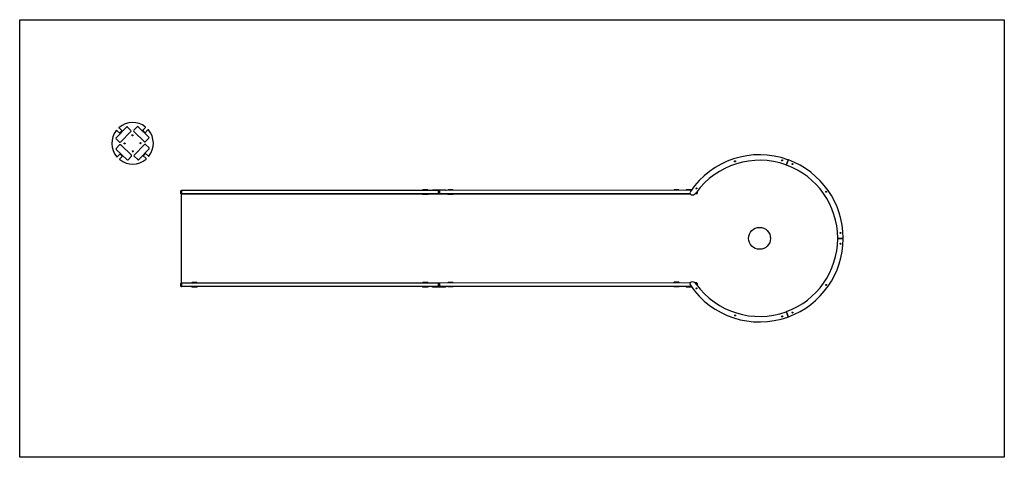
# Model space of a CAD drawing. Extents: x 12392 to 21392, y -1560 to 2440.
import ezdxf

# ---------------------------------------------------------------- set-up
doc = ezdxf.new("R2010")
doc.units = 0
doc.header["$MEASUREMENT"] = 0
doc.layers.get('0').update_dxf_attribs({"linetype": 'CONTINUOUS'})
doc.layers.add('PERIM_SICUREZZA', color=255, linetype='CONTINUOUS')

msp = doc.modelspace()

# ---------------------------------------------------------------- linework, layer by layer
for p, q in [((13367.3, 1458.6), (13273, 1360.5)), ((13300.2, 1449.6), (13330.6, 1420.4)), ((13408.9, 1428.2), (13377.2, 1458.7)), ((13464.9, 1460.4), (13434.4, 1428.7)), ((13572.8, 1366.3), (13474.8, 1460.6)), ((13513, 1423.9), (13542.2, 1454.3)), ((13273.2, 1350.6), (13304.9, 1320.1)), ((13309.8, 1398.7), (13279.4, 1427.9)), ((13314.8, 1320.3), (13409.1, 1418.3)), ((13320.2, 1409.5), (13315.9, 1413.7)), ((13315.9, 1413.7), (13320.2, 1409.5)), ((13434.6, 1418.8), (13532.6, 1324.5)), ((13563.8, 1433.5), (13534.6, 1403.1)), ((13542.5, 1324.7), (13573, 1356.4)), ((13305.4, 1294.7), (13274.9, 1263)), ((13413.3, 1200.6), (13315.3, 1294.9)), ((13533.1, 1299.1), (13438.8, 1201.1)), ((13574.7, 1268.8), (13543, 1299.3)), ((13275.1, 1253.1), (13373.1, 1158.8)), ((13284.1, 1186), (13313.3, 1216.3)), ((13334.9, 1195.5), (13305.7, 1165.2)), ((13383, 1159), (13413.5, 1190.7)), ((13439, 1191.2), (13470.7, 1160.7)), ((13480.6, 1160.9), (13574.9, 1258.9)), ((13547.7, 1169.9), (13517.3, 1199.1)), ((13532.1, 1205.7), (13527.7, 1209.9)), ((13527.7, 1209.9), (13532.1, 1205.7)), ((13538.1, 1220.7), (13568.5, 1191.5)), ((19400.4, 1114.6), (19415.5, 1156)), ((19415.5, 1156), (19400.4, 1114.6)), ((13868.1, 879.1), (13865.1, 873.9)), ((13865.1, 852.3), (13865.1, 873.9)), ((13868.1, 847.1), (13865.1, 852.3)), ((13868.1, 847.1), (13868.1, 879.1)), ((13868.1, 879.1), (13870.1, 879.1)), ((13868.1, 847.1), (13870.1, 847.1)), ((16220.1, 879.6), (13870.1, 879.1)), ((13870.1, 847.1), (13870.1, 879.1)), ((13870.1, 879.1), (13870.1, 847.1)), ((16220.1, 847.6), (13870.1, 847.1)), ((13870.1, 847.1), (18521.9, 847.1)), ((13870.3, 32), (13870.1, 847.1)), ((16075.1, 884.1), (16078.1, 884.1)), ((16075.1, 884.1), (16075.1, 881.1)), ((16078.1, 881.1), (16075.1, 881.1)), ((16075.1, 879.6), (16075.1, 881.1)), ((16075.1, 847.1), (16075.1, 847.6)), ((16075.1, 846.1), (16075.1, 843.1)), ((16075.1, 846.1), (16078.1, 846.1)), ((16078.1, 843.1), (16075.1, 843.1)), ((16122.1, 884.1), (16078.1, 884.1)), ((16122.1, 881.1), (16078.1, 881.1)), ((16122.1, 846.1), (16078.1, 846.1)), ((16122.1, 843.1), (16078.1, 843.1)), ((16122.1, 884.1), (16125.1, 884.1)), ((16125.1, 881.1), (16122.1, 881.1)), ((16122.1, 846.1), (16125.1, 846.1)), ((16125.1, 843.1), (16122.1, 843.1)), ((16125.1, 881.1), (16125.1, 884.1)), ((16125.1, 879.6), (16125.1, 881.1)), ((16125.1, 847.1), (16125.1, 847.6)), ((16125.1, 843.1), (16125.1, 846.1)), ((16160.1, 882.6), (16160.1, 879.6)), ((16160.1, 882.6), (16165.1, 882.6)), ((16285.1, 882.6), (16165.1, 882.6)), ((16220.1, 879.6), (16220.1, 847.6)), ((16222.1, 879.6), (16220.1, 879.6)), ((16220.1, 847.6), (16220.1, 879.6)), ((16222.1, 847.6), (16220.1, 847.6)), ((16222.1, 879.6), (16228.1, 879.6)), ((16222.1, 879.6), (16222.1, 847.6)), ((16222.1, 879.6), (16225.1, 874.4)), ((16222.1, 847.6), (16225.1, 852.8)), ((16228.1, 879.6), (16225.1, 874.4)), ((16225.1, 852.8), (16225.1, 874.4)), ((16225.1, 874.4), (16225.1, 852.8)), ((16228.1, 847.6), (16225.1, 852.8)), ((16228.1, 847.6), (16228.1, 879.6)), ((16228.1, 879.6), (16230.1, 879.6)), ((16228.1, 847.6), (16230.1, 847.6)), ((18530.3, 880.1), (16230.1, 879.6)), ((16230.1, 879.6), (16230.1, 847.6)), ((16230.1, 847.6), (16230.1, 879.6)), ((18521.3, 848.1), (16230.1, 847.6)), ((16285.1, 882.6), (16290.1, 882.6)), ((16290.1, 879.6), (16290.1, 882.6)), ((16305.1, 884.1), (16308.1, 884.1)), ((16305.1, 884.1), (16305.1, 881.1)), ((16308.1, 881.1), (16305.1, 881.1)), ((16305.1, 879.6), (16305.1, 881.1)), ((16305.1, 847.1), (16305.1, 847.6)), ((16305.1, 846.1), (16305.1, 843.1)), ((16305.1, 846.1), (16308.1, 846.1)), ((16308.1, 843.1), (16305.1, 843.1)), ((16352.1, 884.1), (16308.1, 884.1)), ((16352.1, 881.1), (16308.1, 881.1)), ((16352.1, 846.1), (16308.1, 846.1)), ((16352.1, 843.1), (16308.1, 843.1)), ((16352.1, 884.1), (16355.1, 884.1)), ((16355.1, 881.1), (16352.1, 881.1)), ((16352.1, 846.1), (16355.1, 846.1)), ((16355.1, 843.1), (16352.1, 843.1)), ((16355.1, 881.1), (16355.1, 884.1)), ((16355.1, 879.6), (16355.1, 881.1)), ((16355.1, 847.1), (16355.1, 847.6)), ((16355.1, 843.1), (16355.1, 846.1)), ((18370.1, 884.6), (18373.1, 884.6)), ((18370.1, 884.6), (18370.1, 881.6)), ((18373.1, 881.6), (18370.1, 881.6)), ((18370.1, 880.1), (18370.1, 881.6)), ((18370.1, 847.1), (18370.1, 848.1)), ((18370.1, 846.6), (18370.1, 843.6)), ((18370.1, 846.6), (18373.1, 846.6)), ((18373.1, 843.6), (18370.1, 843.6)), ((18417.1, 884.6), (18373.1, 884.6)), ((18417.1, 881.6), (18373.1, 881.6)), ((18417.1, 846.6), (18373.1, 846.6)), ((18417.1, 843.6), (18373.1, 843.6)), ((18417.1, 884.6), (18420.1, 884.6)), ((18420.1, 881.6), (18417.1, 881.6)), ((18417.1, 846.6), (18420.1, 846.6)), ((18420.1, 843.6), (18417.1, 843.6)), ((18420.1, 881.6), (18420.1, 884.6)), ((18420.1, 880.1), (18420.1, 881.6)), ((18420.1, 847.1), (18420.1, 848.1)), ((18420.1, 843.6), (18420.1, 846.6)), ((18480.1, 883.1), (18480.1, 880.1)), ((18480.1, 883.1), (18483.1, 883.1)), ((18532.4, 883.1), (18483.1, 883.1)), ((18580.1, 848.1), (18566.5, 848.1)), ((18580.1, 848.1), (18580.1, 863.7)), ((18580.1, 863.7), (18580.1, 848.1)), ((18582.1, 848.1), (18580.1, 848.1)), ((18582.1, 866.4), (18582.1, 848.1)), ((18582.1, 848.1), (18585.1, 853.3)), ((18585.1, 870.5), (18585.1, 853.3)), ((19916.3, 441), (19872.3, 441)), ((19872.3, 441), (19916.3, 441)), ((13868.4, 32), (13865.4, 26.8)), ((13865.4, 5.2), (13865.4, 26.8)), ((13868.4, 0), (13865.4, 5.2)), ((13868.4, 0), (13868.4, 32)), ((13868.4, 32), (13870.4, 32)), ((13868.4, 0), (13870.4, 0)), ((16220.4, 32.5), (13870.4, 32)), ((13870.4, 0), (13870.4, 32)), ((13870.4, 32), (13870.4, 0)), ((16220.4, 0.5), (13870.4, 0)), ((13965.4, 36.5), (13968.4, 36.5)), ((13965.4, 36.5), (13965.4, 33.5)), ((13968.4, 33.5), (13965.4, 33.5)), ((13965.4, -1.5), (13965.4, 0)), ((14012.4, 36.5), (13968.4, 36.5)), ((14012.4, 33.5), (13968.4, 33.5)), ((14012.4, 36.5), (14015.4, 36.5)), ((14015.4, 33.5), (14012.4, 33.5)), ((14015.4, 33.5), (14015.4, 36.5)), ((14015.4, -1.5), (14015.4, 0)), ((16075.4, 37), (16078.4, 37)), ((16075.4, 37), (16075.4, 34)), ((16078.4, 34), (16075.4, 34)), ((16075.4, -1), (16075.4, 0.5)), ((16122.4, 37), (16078.4, 37)), ((16122.4, 34), (16078.4, 34)), ((16122.4, 37), (16125.4, 37)), ((16125.4, 34), (16122.4, 34)), ((16125.4, 34), (16125.4, 37)), ((16125.4, -1), (16125.4, 0.5)), ((16160.4, 0.5), (16160.4, -2.5)), ((16220.4, 32.5), (16220.4, 0.5)), ((16222.4, 32.5), (16220.4, 32.5)), ((16220.4, 0.5), (16220.4, 32.5)), ((16222.4, 0.5), (16220.4, 0.5)), ((16222.4, 32.5), (16222.4, 0.5)), ((16222.4, 32.5), (16225.4, 27.3)), ((16222.4, 0.5), (16225.4, 5.7)), ((16228.4, 0.5), (16222.4, 0.5)), ((16228.1, 32), (16222.7, 32)), ((16228.4, 32.5), (16225.4, 27.3)), ((16225.4, 27.3), (16225.4, 5.7)), ((16225.4, 5.7), (16225.4, 27.3)), ((16228.4, 0.5), (16225.4, 5.7)), ((16228.4, 0.5), (16228.4, 32.5)), ((16228.4, 32.5), (16230.4, 32.5)), ((16228.4, 0.5), (16230.4, 0.5)), ((18521.4, 33), (16230.4, 32.5)), ((16230.4, 32.5), (16230.4, 0.5)), ((16230.4, 0.5), (16230.4, 32.5)), ((18530.6, 1), (16230.4, 0.5)), ((16290.4, -2.5), (16290.4, 0.5)), ((16305.4, 38.5), (16308.4, 38.5)), ((16305.4, 38.5), (16305.4, 35.5)), ((16308.4, 35.5), (16305.4, 35.5)), ((16305.4, 0.5), (16305.4, -2.5)), ((16352.4, 38.5), (16308.4, 38.5)), ((16352.4, 35.5), (16308.4, 35.5)), ((16352.4, 38.5), (16355.4, 38.5)), ((16355.4, 35.5), (16352.4, 35.5)), ((16355.4, 35.5), (16355.4, 38.5)), ((16355.4, -2.5), (16355.4, 0.5)), ((18370.4, 39), (18373.4, 39)), ((18370.4, 39), (18370.4, 36)), ((18373.4, 36), (18370.4, 36)), ((18370.4, 1), (18370.4, -2)), ((18417.4, 39), (18373.4, 39)), ((18417.4, 36), (18373.4, 36)), ((18417.4, 39), (18420.4, 39)), ((18420.4, 36), (18417.4, 36)), ((18420.4, 36), (18420.4, 39)), ((18420.4, -2), (18420.4, 1)), ((18480.4, 1), (18480.4, -2)), ((18580.4, 33), (18566.9, 33)), ((18582.4, 33), (18580.4, 33)), ((18580.4, 17.4), (18580.4, 33)), ((18580.4, 33), (18580.4, 17.4)), ((18582.4, 33), (18582.4, 14.7)), ((18582.4, 33), (18585.4, 27.8)), ((18585.4, 27.8), (18585.4, 10.7)), ((13965.4, -1.5), (13965.4, -4.5)), ((13965.4, -1.5), (13968.4, -1.5)), ((13968.4, -4.5), (13965.4, -4.5)), ((14012.4, -1.5), (13968.4, -1.5)), ((14012.4, -4.5), (13968.4, -4.5)), ((14012.4, -1.5), (14015.4, -1.5)), ((14015.4, -4.5), (14012.4, -4.5)), ((14015.4, -4.5), (14015.4, -1.5)), ((16075.4, -1), (16075.4, -4)), ((16075.4, -1), (16078.4, -1)), ((16078.4, -4), (16075.4, -4)), ((16122.4, -1), (16078.4, -1)), ((16122.4, -4), (16078.4, -4)), ((16122.4, -1), (16125.4, -1)), ((16125.4, -4), (16122.4, -4)), ((16125.4, -4), (16125.4, -1)), ((16165.4, -2.5), (16160.4, -2.5)), ((16165.4, -2.5), (16285.4, -2.5)), ((16290.4, -2.5), (16285.4, -2.5)), ((16308.4, -2.5), (16305.4, -2.5)), ((16352.4, -2.5), (16308.4, -2.5)), ((16355.4, -2.5), (16352.4, -2.5)), ((18373.4, -2), (18370.4, -2)), ((18417.4, -2), (18373.4, -2)), ((18420.4, -2), (18417.4, -2)), ((18483.4, -2), (18480.4, -2)), ((18483.4, -2), (18532.7, -2)), ((19415.8, -274.2), (19400.7, -232.9)), ((19400.7, -232.9), (19415.8, -274.2))]:
    msp.add_line(p, q)
for centre, radius in [((13422.5, 1382.7), 4.75), ((13351, 1308.3), 4.75), ((13496.9, 1311.1), 4.75), ((13425.4, 1236.7), 4.75), ((18930.6, 1144.6), 4.75), ((19361.5, 1153.8), 4.75), ((19455.4, 1119.6), 4.75), ((18577.5, 897.6), 4.75), ((19763.2, 866.6), 4.75), ((19155.3, 440.8), 100), ((19895.8, 491), 4.75), ((19895.9, 391), 4.75), ((19763.4, 15.2), 4.75), ((18577.7, -16.3), 4.75), ((18930.9, -263.2), 4.75), ((19361.8, -272.1), 4.75), ((19455.7, -237.9), 4.75)]:
    msp.add_circle(centre, radius)
for centre, radius, start, end in [((13302.3, 1451.7), 3, 130.5854, 226.10905), ((13424, 1309.7), 190, 51.63271, 130.5854), ((13372.4, 1453.7), 7, 46.10905, 136.10905), ((13469.9, 1455.6), 7, 46.10905, 136.10905), ((13540, 1456.3), 3, 316.10905, 51.63271), ((13424, 1309.7), 190, 141.63271, 220.5854), ((13278.1, 1355.7), 7, 136.10905, 226.10905), ((13277.3, 1425.8), 3, 46.10905, 141.63271), ((13424, 1309.7), 150, 136.10905, 141.84822), ((13424, 1309.7), 150, 130.36988, 136.10905), ((13404.1, 1423.2), 7, 316.10905, 46.10905), ((13424, 1309.7), 75, 87.77555, 94.44255), ((13422.8, 1367.7), 10.5, 84.03509, 98.18302), ((13439.4, 1423.9), 7, 136.10905, 226.10905), ((13424, 1309.7), 150, 40.36988, 51.84822), ((13566, 1431.4), 3, 40.5854, 136.10905), ((13424, 1309.7), 190, 321.63271, 40.5854), ((13567.9, 1361.3), 7, 316.10905, 46.10905), ((13280, 1258.1), 7, 136.10905, 226.10905), ((13309.8, 1325.2), 7, 226.10905, 316.10905), ((13310.5, 1289.8), 7, 46.10905, 136.10905), ((13424, 1309.7), 75, 177.77764, 184.44779), ((13366, 1308.6), 10.5, 174.11615, 188.13757), ((13481.9, 1310.8), 10.5, 354.08054, 8.10196), ((13424, 1309.7), 75, 357.77032, 4.44047), ((13537.4, 1329.6), 7, 226.10905, 316.10905), ((13538.1, 1294.2), 7, 46.10905, 136.10905), ((13569.8, 1263.7), 7, 316.10905, 46.10905), ((13281.9, 1188.1), 3, 220.5854, 316.10905), ((13424, 1309.7), 150, 220.36988, 231.84822), ((13408.5, 1195.5), 7, 316.10905, 46.10905), ((13424, 1309.7), 75, 267.77241, 274.4457), ((13425.1, 1251.7), 10.5, 264.16218, 278.05592), ((13443.8, 1196.2), 7, 136.10905, 226.10905), ((13424, 1309.7), 150, 310.36988, 316.10905), ((13424, 1309.7), 150, 316.10905, 321.84822), ((13570.6, 1193.6), 3, 226.10905, 321.63271), ((19155.3, 440.8), 764, 70.23822, 145.93867), ((13307.9, 1163.1), 3, 136.10905, 231.63271), ((13424, 1309.7), 190, 231.63271, 310.5854), ((13378, 1163.8), 7, 226.10905, 316.10905), ((13475.5, 1165.7), 7, 226.10905, 316.10905), ((13545.6, 1167.7), 3, 310.5854, 46.10905), ((19155.3, 440.8), 714, 70.25208, 144.23929), ((18931.1, 1142.5), 4.75, 26.5734, 179.36999), ((19397.6, 1115.6), 3, 250.25208, 340.01235), ((19403.2, 1113.6), 3, 160.01235, 249.77262), ((19155.3, 440.8), 714, 0.25208, 69.77262), ((19412.6, 1157), 3, 340.01235, 70.23822), ((19418.3, 1154.9), 3, 69.78648, 160.01235), ((19155.3, 440.8), 764, 0.23822, 69.78648), ((18539, 857.5), 20, 145.93867, 276.89366), ((18535.4, 887.3), 50, 276.89366, 324.23929), ((19759, 863), 4.75, 346.57167, 94.22762), ((19759, 863), 10, 26.54165, 54.25765), ((19155.3, 440.8), 714, 290.25208, 359.77262), ((19155.3, 440.8), 764, 290.23822, 359.78648), ((19872.3, 444), 3, 180.25208, 270.01235), ((19872.3, 438), 3, 90.01235, 179.77262), ((19916.3, 444), 3, 270.01235, 0.23822), ((19916.3, 438), 3, 359.78648, 90.01235), ((18539.2, 23.8), 20, 83.13105, 214.08604), ((19155.3, 440.8), 764, 214.08604, 289.78648), ((18535.6, -6), 50, 35.78542, 83.13105), ((19155.3, 440.8), 714, 215.78542, 289.77262), ((19759.1, 18.8), 4.75, 265.79708, 13.45303), ((19759.1, 18.8), 10, 305.76706, 333.48305), ((18931.4, -261), 4.75, 180.65471, 333.45131), ((19397.9, -233.9), 3, 20.01235, 109.77262), ((19403.5, -231.9), 3, 110.25208, 200.01235), ((19412.9, -275.3), 3, 289.78648, 20.01235), ((19418.6, -273.2), 3, 200.01235, 290.23822)]:
    msp.add_arc(centre, radius, start, end)
at = {"layer": 'PERIM_SICUREZZA'}
msp.add_lwpolyline([(21392.2, -1560.4), (12392.2, -1560.4), (12392.2, 2439.6), (21392.2, 2439.6)], close=True, dxfattribs=at)

doc.saveas('drawing.dxf')
